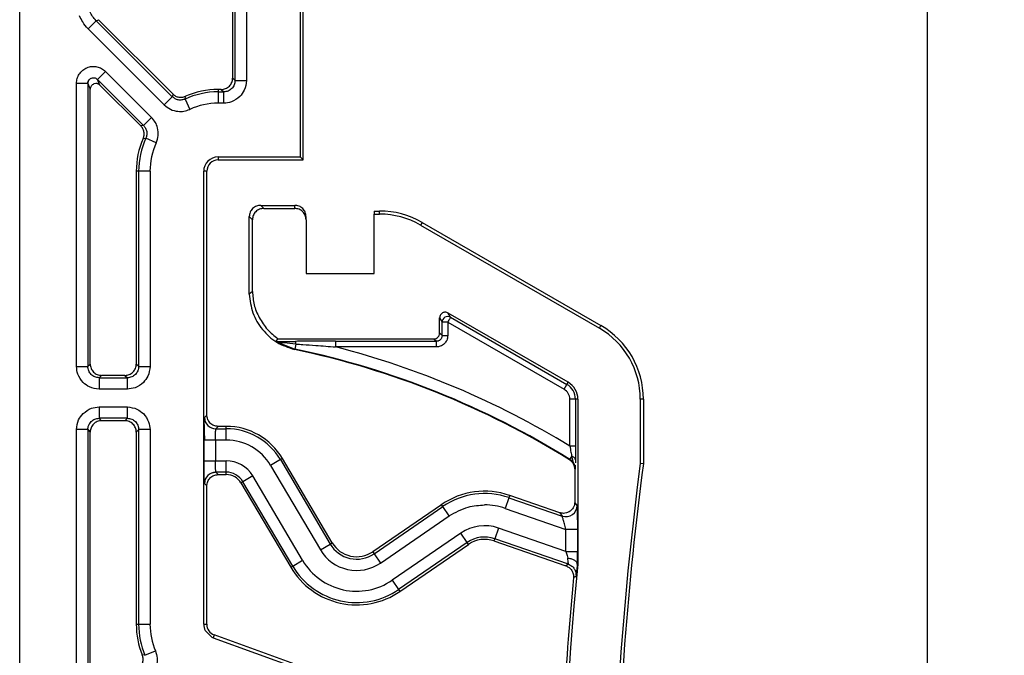
# Model space of a CAD drawing. Units: millimetres. Extents: x 5 to 415, y 5 to 292.
# Drawn here: x 190 to 225, y 126 to 148 of the extents above; entities that cross this region are included whole.
import ezdxf

# ---------------------------------------------------------------- set-up
doc = ezdxf.new("R2010")
doc.units = ezdxf.units.MM
doc.layers.add('LAYER_1', color=7, linetype='Continuous')
doc.styles.add('SLDTEXTSTYLE0', font='TXT', dxfattribs={"width": 0.75})
doc.dimstyles.new('SLDDIMSTYLE0', dxfattribs={"dimtxt": 3.5, "dimasz": 3.556, "dimexe": 0, "dimexo": 0.0625, "dimgap": 0.875, "dimtad": 0, "dimtih": 1, "dimtoh": 1, "dimdec": 0, "dimlfac": 0.5, "dimrnd": 1e-09, "dimzin": 12, "dimdsep": 46, "dimtxsty": 'SLDTEXTSTYLE0', "dimsah": 1, "dimcen": 0.09, "dimadec": 0, "dimazin": 3, "dimtfac": 1, "dimtdec": 0, "dimtofl": 0, "dimtmove": 0, "dimatfit": 3, "dimfxl": 1, "dimfrac": 2, "dimtolj": 1, "dimtzin": 12, "dimarcsym": 0})

# ---------------------------------------------------------------- blocks, each defined once
blk = doc.blocks.new('_D_5')
at = {"layer": 'LAYER_1'}
for p, q in [((207.611, 255.963), (223.423, 255.963)), ((222.423, 255.963), (222.423, 175.691)), ((222.423, 95.856), (222.423, 170.134)), ((205.275, 95.856), (223.423, 95.856))]:
    blk.add_line(p, q, dxfattribs=at)
for points in [[(222.423, 255.963), (222.042, 252.407), (222.804, 252.407)], [(222.423, 95.856), (222.804, 99.412), (222.042, 99.412)]]:
    blk.add_solid(points, dxfattribs=at)
at = {"layer": 'LAYER_1', "insert": (219.836, 174.646), "char_height": 3.5, "attachment_point": 1, "style": 'SLDTEXTSTYLE0'}
blk.add_mtext('80', dxfattribs=at)

msp = doc.modelspace()

# ---------------------------------------------------------------- linework, layer by layer
at = {"color": 7, "linetype": 'Continuous', "lineweight": 25}
for p, q in [((190.415, 105.29), (190.415, 253.871)), ((200.304, 203.57), (200.304, 143.497)), ((200.413, 143.388), (200.413, 203.572)), ((198.01, 146.191), (198.01, 158.087)), ((198.41, 158.087), (198.41, 146.191)), ((197.925, 157.882), (197.925, 146.276)), ((193.111, 148.302), (192.828, 148.019)), ((193.111, 148.302), (193.195, 148.337)), ((193.111, 148.302), (195.796, 145.617)), ((195.815, 145.718), (193.195, 148.337)), ((192.828, 148.019), (195.513, 145.334)), ((193.442, 146.514), (193.159, 146.231)), ((194.785, 144.605), (193.159, 146.231)), ((193.244, 146.027), (193.159, 146.231)), ((195.068, 144.888), (193.442, 146.514)), ((198.01, 146.191), (197.925, 146.276)), ((198.01, 146.191), (198.41, 146.191)), ((192.418, 136.105), (192.418, 146.09)), ((192.818, 146.09), (192.418, 146.09)), ((192.818, 146.09), (192.818, 136.105)), ((192.818, 146.09), (192.903, 145.885)), ((192.903, 136.19), (192.903, 145.885)), ((193.103, 146.085), (193.026, 146.07)), ((193.244, 146.027), (194.684, 144.587)), ((197.413, 145.876), (197.413, 145.791)), ((197.525, 145.876), (197.413, 145.876)), ((197.525, 145.876), (197.61, 145.791)), ((195.513, 145.334), (195.796, 145.617)), ((195.813, 145.716), (195.798, 145.619)), ((196.245, 145.537), (196.258, 145.633)), ((196.246, 145.536), (196.412, 145.173)), ((197.413, 145.791), (197.61, 145.791)), ((197.61, 145.391), (197.61, 145.791)), ((197.61, 145.391), (197.413, 145.391)), ((194.785, 144.605), (195.068, 144.888)), ((194.783, 144.604), (194.685, 144.589)), ((194.769, 144.143), (194.864, 144.157)), ((195.229, 143.989), (194.866, 144.156)), ((197.413, 143.497), (200.304, 143.497)), ((197.413, 143.497), (197.413, 143.388)), ((200.304, 143.497), (200.413, 143.388)), ((197.413, 143.388), (200.413, 143.388)), ((194.611, 142.988), (194.526, 142.988)), ((194.526, 142.988), (194.526, 136.19)), ((194.611, 136.105), (194.611, 142.988)), ((195.011, 142.988), (195.011, 136.105)), ((196.904, 127.009), (196.904, 142.988)), ((197.014, 142.988), (196.904, 142.988)), ((197.014, 134.39), (197.014, 142.988)), ((199.022, 141.679), (198.913, 141.788)), ((198.913, 141.788), (200.113, 141.788)), ((199.022, 141.679), (200.113, 141.679)), ((200.113, 141.679), (200.113, 141.788)), ((198.513, 138.659), (198.513, 141.389)), ((198.513, 141.389), (198.622, 141.279)), ((200.513, 141.279), (200.513, 141.388)), ((202.912, 141.588), (203.108, 141.588)), ((202.912, 141.588), (202.912, 141.479)), ((202.912, 139.389), (202.912, 141.479)), ((202.912, 141.479), (203.108, 141.479)), ((203.108, 141.479), (203.108, 141.588)), ((198.622, 138.747), (198.622, 141.279)), ((200.513, 141.279), (200.513, 139.389)), ((204.608, 141.187), (204.553, 141.092)), ((204.553, 141.092), (210.856, 137.453)), ((204.608, 141.187), (210.91, 137.548)), ((200.513, 139.389), (202.912, 139.389)), ((198.622, 138.747), (198.513, 138.659)), ((209.755, 135.546), (205.523, 137.989)), ((205.61, 137.84), (205.523, 137.989)), ((205.224, 137.278), (205.224, 137.816)), ((205.224, 137.816), (205.31, 137.666)), ((205.31, 137.191), (205.31, 137.666)), ((205.51, 137.666), (205.31, 137.666)), ((205.51, 137.666), (205.51, 137.191)), ((205.51, 137.666), (209.612, 135.298)), ((205.61, 137.84), (209.712, 135.471)), ((210.856, 137.453), (210.91, 137.548)), ((205.31, 137.191), (205.224, 137.278)), ((205.31, 137.191), (205.51, 137.191)), ((199.46, 136.988), (199.524, 137.078)), ((199.503, 136.958), (200.12, 136.716)), ((199.524, 137.081), (205.024, 137.078)), ((200.158, 136.896), (200.12, 136.716)), ((201.555, 136.991), (205.11, 136.991)), ((201.555, 136.991), (201.555, 136.791)), ((205.024, 137.078), (205.11, 136.991)), ((205.11, 136.791), (205.11, 136.991)), ((200.12, 136.716), (200.103, 136.701)), ((205.11, 136.791), (201.555, 136.791)), ((192.903, 136.19), (192.818, 136.105)), ((194.611, 136.105), (194.526, 136.19)), ((192.418, 136.105), (192.818, 136.105)), ((193.218, 135.705), (193.303, 135.79)), ((194.126, 135.79), (193.303, 135.79)), ((194.126, 135.79), (194.211, 135.705)), ((194.611, 136.105), (195.011, 136.105)), ((193.218, 135.705), (193.218, 135.305)), ((193.218, 135.705), (194.211, 135.705)), ((194.211, 135.305), (194.211, 135.705)), ((209.612, 135.298), (209.712, 135.471)), ((209.712, 135.471), (209.755, 135.546)), ((194.211, 135.305), (193.218, 135.305)), ((209.812, 133.298), (209.812, 134.95)), ((210.012, 134.95), (209.812, 134.95)), ((210.012, 134.95), (210.012, 133.298)), ((210.099, 134.95), (210.012, 134.95)), ((210.099, 134.95), (210.099, 129.132)), ((212.301, 134.952), (212.301, 132.687)), ((212.41, 134.95), (212.301, 134.951)), ((212.41, 134.95), (212.41, 132.683)), ((193.218, 134.675), (194.211, 134.675)), ((193.218, 134.675), (193.218, 134.275)), ((194.211, 134.275), (194.211, 134.675)), ((197.014, 134.39), (196.93, 134.306)), ((194.211, 134.275), (193.218, 134.275)), ((193.303, 134.19), (193.218, 134.275)), ((194.126, 134.19), (193.303, 134.19)), ((194.211, 134.275), (194.126, 134.19)), ((192.418, 124.028), (192.418, 133.875)), ((192.818, 133.875), (192.418, 133.875)), ((192.818, 133.875), (192.818, 124.028)), ((192.818, 133.875), (192.903, 133.79)), ((192.903, 124.232), (192.903, 133.79)), ((194.526, 133.79), (194.611, 133.875)), ((194.526, 133.79), (194.526, 127.009)), ((195.011, 133.875), (194.611, 133.875)), ((194.611, 127.009), (194.611, 133.875)), ((195.011, 133.875), (195.011, 127.009)), ((197.33, 133.906), (197.413, 133.99)), ((197.33, 133.906), (197.7, 133.906)), ((197.7, 133.99), (197.413, 133.99)), ((197.7, 133.906), (197.7, 133.99)), ((197.7, 133.506), (197.7, 133.906)), ((196.923, 132.774), (196.923, 133.506)), ((197.323, 133.506), (196.923, 133.506)), ((197.323, 133.506), (197.323, 132.774)), ((197.7, 133.506), (197.323, 133.506)), ((209.812, 133.298), (210.012, 133.298)), ((196.923, 132.774), (197.323, 132.774)), ((197.323, 132.774), (197.7, 132.774)), ((197.7, 132.374), (197.7, 132.774)), ((199.608, 132.817), (199.264, 132.613)), ((199.68, 132.859), (199.608, 132.817)), ((199.608, 132.817), (201.364, 129.84)), ((201.436, 129.883), (199.68, 132.859)), ((209.819, 132.824), (209.884, 132.929)), ((210.007, 132.485), (209.884, 132.929)), ((210.011, 132.812), (210.01, 132.701)), ((212.301, 132.687), (212.41, 132.683)), ((197.7, 132.374), (197.33, 132.374)), ((197.413, 132.291), (197.33, 132.374)), ((197.413, 132.291), (197.7, 132.291)), ((197.7, 132.291), (197.7, 132.374)), ((199.264, 132.613), (201.02, 129.637)), ((210.007, 132.485), (209.99, 132.475)), ((209.99, 132.475), (209.99, 131.321)), ((196.93, 131.974), (197.014, 131.891)), ((198.289, 132.038), (198.217, 131.995)), ((198.217, 131.995), (199.973, 129.019)), ((198.633, 132.241), (198.289, 132.038)), ((200.045, 129.062), (198.289, 132.038)), ((200.389, 129.265), (198.633, 132.241)), ((197.014, 127.009), (197.014, 131.891)), ((207.666, 131.475), (207.536, 131.097)), ((207.694, 131.554), (207.666, 131.475)), ((207.666, 131.475), (209.543, 130.826)), ((209.459, 130.943), (207.694, 131.554)), ((210.073, 131.204), (209.99, 131.321)), ((205.284, 131.228), (202.863, 129.567)), ((202.911, 129.498), (205.331, 131.159)), ((205.331, 131.159), (205.284, 131.228)), ((205.557, 130.83), (205.331, 131.159)), ((207.536, 131.097), (209.68, 130.355)), ((209.459, 130.943), (209.543, 130.826)), ((203.137, 129.168), (205.559, 130.831)), ((205.972, 130.226), (203.551, 128.564)), ((206.198, 129.896), (205.972, 130.226)), ((207.296, 130.405), (207.166, 130.027)), ((209.68, 129.58), (207.295, 130.405)), ((210.08, 130.355), (209.68, 130.355)), ((209.68, 129.58), (209.68, 130.355)), ((210.08, 130.355), (210.08, 129.58)), ((201.364, 129.84), (201.436, 129.883)), ((206.198, 129.896), (203.778, 128.235)), ((206.245, 129.827), (206.198, 129.896)), ((207.166, 130.027), (207.138, 129.948)), ((207.138, 129.948), (209.676, 129.07)), ((209.765, 129.128), (207.166, 130.027)), ((201.02, 129.637), (201.364, 129.84)), ((202.863, 129.567), (202.911, 129.498)), ((203.825, 128.166), (206.245, 129.827)), ((209.68, 129.58), (210.08, 129.58)), ((200.045, 129.062), (200.389, 129.265)), ((202.911, 129.498), (203.137, 129.168)), ((199.973, 129.019), (200.045, 129.062)), ((209.765, 129.128), (209.676, 129.07)), ((210.079, 129.135), (210.099, 129.132)), ((203.552, 128.564), (203.778, 128.235)), ((203.778, 128.235), (203.825, 128.166)), ((194.526, 127.009), (194.611, 127.009)), ((196.904, 127.009), (197.014, 127.009)), ((196.955, 126.787), (197.192, 126.551)), ((197.277, 126.634), (197.239, 126.531)), ((197.239, 126.531), (200.228, 125.443)), ((200.247, 125.552), (197.277, 126.634)), ((194.833, 125.914), (195.202, 126.07)), ((194.832, 125.914), (194.737, 125.928))]:
    msp.add_line(p, q, dxfattribs=at)
at = {"color": 8, "linetype": 'Continuous', "lineweight": 25}
for p, q in [((210.012, 132.977), (210.011, 132.812)), ((210.009, 132.619), (210.007, 132.485))]:
    msp.add_line(p, q, dxfattribs=at)
at = {"color": 7, "linetype": 'Continuous', "lineweight": 25, "flags": 128}
for points in [[(197.413, 145.791), (197.413, 145.783), (197.413, 145.76), (197.413, 145.722), (197.413, 145.673), (197.413, 145.612), (197.413, 145.543), (197.413, 145.469), (197.413, 145.391)], [(195.011, 142.988), (194.933, 142.988), (194.858, 142.988), (194.789, 142.988), (194.729, 142.988), (194.679, 142.988), (194.642, 142.988), (194.619, 142.988), (194.611, 142.988)], [(205.61, 137.84), (205.608, 137.836), (205.602, 137.826), (205.593, 137.81), (205.58, 137.788), (205.565, 137.762), (205.548, 137.732), (205.529, 137.7), (205.51, 137.666)], [(209.801, 132.815), (209.811, 132.82), (209.819, 132.824)], [(209.943, 128.654), (209.993, 128.687), (210.033, 128.712)], [(194.611, 127.009), (194.619, 127.009), (194.642, 127.009), (194.679, 127.009), (194.729, 127.009), (194.789, 127.009), (194.858, 127.009), (194.933, 127.009), (195.011, 127.009)]]:
    msp.add_lwpolyline(points, dxfattribs=at)
at = {"color": 7, "linetype": 'Continuous', "lineweight": 25}
for centre, radius, start, end in [((197.413, 142.988), 2.887, 90, 113.5958), ((197.413, 142.988), 2.803, 90, 114.6253), ((197.413, 142.988), 2.403, 90, 114.6253), ((197.413, 142.988), 2.887, 156.4042, 180), ((197.413, 142.988), 2.803, 155.3747, 180), ((197.413, 142.988), 2.403, 155.3747, 180), ((197.413, 142.988), 0.509, 90, 180), ((197.413, 142.988), 0.4, 90, 180), ((203.108, 138.589), 2.999, 60, 90), ((203.108, 138.589), 2.89, 60, 90), ((205.51, 137.666), 0.2, 60.01, 179.9893), ((209.411, 134.95), 2.999, 0, 60), ((209.411, 134.95), 2.89, 0.0231, 60), ((193.964, 107.343), 29.993, 58.1285, 78.1886), ((193.964, 107.343), 30.011, 58.1098, 78.1631), ((193.964, 107.343), 30.411, 58.5909, 75.5457), ((209.411, 134.95), 0.602, 0, 60), ((209.411, 134.95), 0.688, 0.0012, 60), ((209.411, 134.95), 0.402, 0, 60), ((197.33, 134.306), 0.4, 180.0047, 269.9949), ((197.7, 131.691), 2.299, 30.5408, 90), ((197.7, 131.691), 2.216, 30.5408, 90), ((197.7, 131.691), 1.816, 30.5408, 90), ((197.7, 131.691), 1.084, 30.5408, 90), ((328.836, 117.392), 117.535, 172.52297, 187.4068), ((328.836, 117.392), 117.426, 172.51803, 178.77599), ((197.33, 131.974), 0.4, 90.0051, 179.996), ((197.7, 131.691), 0.684, 30.5408, 90), ((197.7, 131.691), 0.6, 30.5408, 90), ((206.811, 129.003), 2.699, 70.9199, 124.4709), ((206.811, 129.003), 2.616, 70.9199, 124.4709), ((206.811, 129.003), 2.216, 70.9199, 90), ((209.674, 131.204), 0.4, 250.9279, 359.992), ((206.811, 129.003), 1.483, 70.9633, 124.4709), ((202.297, 130.391), 1, 210.5408, 304.4709), ((206.811, 129.003), 1.084, 70.9199, 124.4709), ((206.811, 129.003), 1, 70.9199, 124.4709), ((202.297, 130.391), 1.483, 210.5408, 304.4709), ((202.297, 130.391), 1.084, 210.5408, 304.4709), ((202.297, 130.391), 2.216, 210.5408, 304.4506), ((202.297, 130.391), 2.699, 210.5408, 304.4709), ((202.297, 130.391), 2.616, 210.5408, 304.4709), ((328.836, 117.392), 119.316, 174.3536, 185.75144), ((328.836, 117.392), 119.425, 174.5889, 178.77974), ((197.413, 127.009), 2.887, 180, 201.9999), ((197.413, 127.009), 2.803, 180, 202.9987), ((197.413, 127.009), 2.403, 180, 202.9987), ((197.413, 127.009), 0.509, 180.042, 205.842), ((197.413, 127.009), 0.4, 180, 250), ((197.413, 127.009), 0.509, 244.1594, 250)]:
    msp.add_arc(centre, radius, start, end, dxfattribs=at)
for points in [[(193.111, 148.302), (193.067, 148.351), (192.98, 148.449), (192.889, 148.624), (192.829, 148.813), (192.822, 148.944), (192.818, 149.009)], [(193.018, 146.29), (193.031, 146.289), (193.057, 146.287), (193.095, 146.275), (193.13, 146.257), (193.15, 146.24), (193.159, 146.231)], [(197.808, 145.993), (197.826, 146.012), (197.86, 146.051), (197.897, 146.122), (197.921, 146.197), (197.924, 146.249), (197.925, 146.276)], [(198.01, 146.191), (198.008, 146.165), (198.005, 146.112), (197.981, 146.037), (197.945, 145.967), (197.91, 145.928), (197.893, 145.908)], [(193.026, 146.07), (193.009, 146.061), (192.974, 146.043), (192.934, 145.998), (192.908, 145.944), (192.904, 145.905), (192.903, 145.885)], [(193.244, 146.027), (193.234, 146.035), (193.215, 146.053), (193.179, 146.071), (193.142, 146.083), (193.116, 146.084), (193.103, 146.085)], [(197.525, 145.876), (197.551, 145.877), (197.604, 145.88), (197.679, 145.904), (197.749, 145.94), (197.789, 145.975), (197.808, 145.993)], [(197.893, 145.908), (197.873, 145.891), (197.834, 145.856), (197.764, 145.819), (197.689, 145.795), (197.636, 145.792), (197.61, 145.791)], [(196.245, 145.537), (196.207, 145.524), (196.13, 145.497), (196.008, 145.503), (195.891, 145.541), (195.829, 145.593), (195.798, 145.619)], [(195.813, 145.716), (195.844, 145.69), (195.906, 145.638), (196.022, 145.6), (196.144, 145.594), (196.22, 145.62), (196.258, 145.633)], [(194.769, 144.143), (194.782, 144.182), (194.808, 144.258), (194.801, 144.38), (194.763, 144.496), (194.711, 144.558), (194.685, 144.589)], [(194.783, 144.604), (194.809, 144.573), (194.861, 144.511), (194.899, 144.394), (194.905, 144.271), (194.878, 144.195), (194.864, 144.157)], [(199.022, 141.679), (198.97, 141.673), (198.865, 141.661), (198.733, 141.569), (198.64, 141.437), (198.628, 141.332), (198.622, 141.279)], [(200.513, 141.388), (200.507, 141.441), (200.495, 141.546), (200.402, 141.678), (200.27, 141.77), (200.165, 141.782), (200.113, 141.788)], [(200.513, 141.279), (200.507, 141.332), (200.495, 141.437), (200.402, 141.569), (200.27, 141.661), (200.165, 141.673), (200.113, 141.679)], [(205.024, 137.078), (205.05, 137.081), (205.102, 137.087), (205.168, 137.133), (205.215, 137.199), (205.221, 137.251), (205.224, 137.278)], [(205.31, 137.191), (205.309, 137.178), (205.308, 137.152), (205.296, 137.114), (205.278, 137.079), (205.26, 137.06), (205.251, 137.05)], [(205.251, 137.05), (205.242, 137.041), (205.222, 137.024), (205.187, 137.005), (205.149, 136.993), (205.123, 136.992), (205.11, 136.991)], [(192.903, 136.19), (192.904, 136.163), (192.907, 136.111), (192.931, 136.036), (192.967, 135.966), (193.002, 135.926), (193.02, 135.907)], [(194.409, 135.907), (194.426, 135.926), (194.461, 135.966), (194.498, 136.036), (194.522, 136.111), (194.524, 136.163), (194.526, 136.19)], [(193.02, 135.907), (193.039, 135.889), (193.078, 135.854), (193.149, 135.818), (193.224, 135.794), (193.276, 135.791), (193.303, 135.79)], [(194.126, 135.79), (194.152, 135.791), (194.205, 135.794), (194.28, 135.818), (194.35, 135.854), (194.389, 135.889), (194.409, 135.907)], [(194.494, 135.822), (194.474, 135.805), (194.435, 135.77), (194.365, 135.733), (194.289, 135.71), (194.237, 135.707), (194.211, 135.705)], [(194.611, 136.105), (194.609, 136.079), (194.606, 136.026), (194.582, 135.951), (194.546, 135.881), (194.511, 135.842), (194.494, 135.822)], [(192.818, 133.875), (192.819, 133.901), (192.822, 133.953), (192.846, 134.029), (192.883, 134.099), (192.918, 134.138), (192.935, 134.158)], [(193.02, 134.073), (193.002, 134.053), (192.967, 134.014), (192.931, 133.944), (192.907, 133.869), (192.904, 133.816), (192.903, 133.79)], [(192.935, 134.158), (192.955, 134.175), (192.994, 134.21), (193.064, 134.246), (193.139, 134.27), (193.192, 134.273), (193.218, 134.275)], [(193.303, 134.19), (193.276, 134.189), (193.224, 134.186), (193.149, 134.162), (193.078, 134.125), (193.039, 134.09), (193.02, 134.073)], [(194.409, 134.073), (194.389, 134.09), (194.35, 134.125), (194.28, 134.162), (194.205, 134.186), (194.152, 134.189), (194.126, 134.19)], [(194.211, 134.275), (194.237, 134.273), (194.289, 134.27), (194.365, 134.246), (194.435, 134.21), (194.474, 134.175), (194.494, 134.158)], [(194.526, 133.79), (194.524, 133.816), (194.522, 133.869), (194.498, 133.944), (194.461, 134.014), (194.426, 134.053), (194.409, 134.073)], [(194.494, 134.158), (194.511, 134.138), (194.546, 134.099), (194.582, 134.029), (194.606, 133.953), (194.609, 133.901), (194.611, 133.875)], [(209.765, 129.128), (209.806, 129.109), (209.887, 129.072), (209.976, 128.97), (210.032, 128.846), (210.033, 128.757), (210.033, 128.712)], [(194.65, 125.493), (194.675, 125.523), (194.726, 125.584), (194.764, 125.696), (194.773, 125.816), (194.749, 125.891), (194.737, 125.928)]]:
    msp.add_open_spline(points, degree=3, dxfattribs=at)
for points, knots in [([(192.828, 148.019), (192.759, 148.096), (192.637, 148.233), (192.559, 148.4), (192.525, 148.474)], [0, 0, 0, 0, 0.558914, 1, 1, 1, 1]), ([(192.418, 146.09), (192.423, 146.148), (192.432, 146.265), (192.512, 146.425), (192.63, 146.559), (192.785, 146.652), (192.96, 146.696), (193.139, 146.685), (193.308, 146.627), (193.397, 146.552), (193.442, 146.514)], [0, 0, 0, 0, 0.123709, 0.247396, 0.3736, 0.5, 0.6264, 0.752604, 0.876292, 1, 1, 1, 1]), ([(192.818, 146.09), (192.819, 146.104), (192.821, 146.132), (192.834, 146.172), (192.855, 146.208), (192.89, 146.247), (192.945, 146.282), (192.994, 146.287), (193.018, 146.29)], [0, 0, 0, 0, 0.137675, 0.271775, 0.402313, 0.529301, 0.77157, 1, 1, 1, 1]), ([(192.941, 146.274), (192.926, 146.266), (192.893, 146.25), (192.853, 146.208), (192.824, 146.153), (192.82, 146.111), (192.818, 146.09)], [0, 0, 0, 0, 0.224816, 0.466394, 0.724779, 1, 1, 1, 1]), ([(198.41, 146.191), (198.396, 146.072), (198.371, 145.86), (198.235, 145.697), (198.176, 145.625)], [0, 0, 0, 0, 0.559591, 1, 1, 1, 1]), ([(198.176, 145.625), (198.082, 145.551), (197.914, 145.419), (197.703, 145.4), (197.61, 145.391)], [0, 0, 0, 0, 0.559061, 1, 1, 1, 1]), ([(195.513, 145.334), (195.584, 145.276), (195.725, 145.16), (195.975, 145.096), (196.21, 145.098), (196.345, 145.148), (196.412, 145.173)], [0, 0, 0, 0, 0.280755, 0.559318, 0.778264, 1, 1, 1, 1]), ([(195.229, 143.989), (195.259, 144.076), (195.318, 144.248), (195.292, 144.505), (195.208, 144.725), (195.114, 144.833), (195.068, 144.888)], [0, 0, 0, 0, 0.2807546, 0.5593182, 0.778264, 1, 1, 1, 1]), ([(198.913, 141.788), (198.861, 141.782), (198.756, 141.77), (198.624, 141.678), (198.531, 141.546), (198.519, 141.441), (198.513, 141.389)], [0, 0, 0, 0, 0.2500023, 0.5, 0.7499978, 1, 1, 1, 1]), ([(198.513, 138.659), (198.539, 138.433), (198.591, 137.981), (198.953, 137.392), (199.456, 136.917), (199.888, 136.773), (200.103, 136.701)], [0, 0, 0, 0, 0.249424, 0.499957, 0.750512, 1, 1, 1, 1]), ([(198.622, 138.747), (198.634, 138.59), (198.659, 138.272), (198.854, 137.817), (199.131, 137.397), (199.395, 137.185), (199.524, 137.081)], [0, 0, 0, 0, 0.238797, 0.484953, 0.748081, 1, 1, 1, 1]), ([(205.523, 137.989), (205.507, 137.997), (205.475, 138.012), (205.422, 138.018), (205.373, 138.012), (205.325, 137.993), (205.284, 137.962), (205.25, 137.921), (205.228, 137.871), (205.225, 137.834), (205.224, 137.816)], [0, 0, 0, 0, 0.133353, 0.253189, 0.370662, 0.490931, 0.613999, 0.739866, 0.868533, 1, 1, 1, 1]), ([(205.51, 137.191), (205.503, 137.132), (205.491, 137.026), (205.423, 136.944), (205.393, 136.908)], [0, 0, 0, 0, 0.5596217, 1, 1, 1, 1]), ([(199.46, 136.988), (199.494, 136.988), (199.565, 136.989), (199.791, 136.99), (199.992, 136.99), (200.136, 136.99)], [0, 0, 0, 0, 0.203882, 0.430995, 1, 1, 1, 1]), ([(199.503, 136.958), (199.496, 136.962), (199.481, 136.971), (199.462, 136.983), (199.461, 136.986), (199.46, 136.988)], [0, 0, 0, 0, 0.221413, 0.459356, 1, 1, 1, 1]), ([(200.158, 136.896), (200.016, 136.907), (199.81, 136.923), (199.595, 136.948), (199.527, 136.955), (199.506, 136.957), (199.504, 136.958), (199.503, 136.958)], [0, 0, 0, 0, 0.543118, 0.786581, 0.896793, 0.94896, 1, 1, 1, 1]), ([(201.555, 136.991), (201.289, 136.991), (200.814, 136.991), (200.343, 136.991), (200.136, 136.99)], [0, 0, 0, 0, 0.559865, 1, 1, 1, 1]), ([(200.158, 136.896), (200.156, 136.911), (200.153, 136.941), (200.146, 136.98), (200.14, 136.986), (200.136, 136.99)], [0, 0, 0, 0, 0.2768006, 0.5624453, 1, 1, 1, 1]), ([(200.158, 136.896), (200.238, 136.89), (200.471, 136.874), (200.936, 136.841), (201.322, 136.81), (201.555, 136.791)], [0, 0, 0, 0, 0.172686, 0.50067, 1, 1, 1, 1]), ([(205.393, 136.908), (205.346, 136.871), (205.262, 136.805), (205.157, 136.795), (205.11, 136.791)], [0, 0, 0, 0, 0.559024, 1, 1, 1, 1]), ([(192.652, 135.539), (192.578, 135.633), (192.446, 135.8), (192.427, 136.012), (192.418, 136.105)], [0, 0, 0, 0, 0.5590608, 1, 1, 1, 1]), ([(193.218, 135.705), (193.165, 135.711), (193.061, 135.723), (192.928, 135.816), (192.836, 135.948), (192.824, 136.053), (192.818, 136.105)], [0, 0, 0, 0, 0.250008, 0.499998, 0.749989, 1, 1, 1, 1]), ([(195.011, 136.105), (194.997, 135.986), (194.972, 135.774), (194.836, 135.611), (194.776, 135.539)], [0, 0, 0, 0, 0.559591, 1, 1, 1, 1]), ([(193.218, 135.305), (193.099, 135.319), (192.887, 135.344), (192.724, 135.48), (192.652, 135.539)], [0, 0, 0, 0, 0.559591, 1, 1, 1, 1]), ([(194.776, 135.539), (194.683, 135.465), (194.515, 135.333), (194.304, 135.314), (194.211, 135.305)], [0, 0, 0, 0, 0.559061, 1, 1, 1, 1]), ([(192.418, 133.875), (192.432, 133.994), (192.457, 134.206), (192.592, 134.369), (192.652, 134.44)], [0, 0, 0, 0, 0.559591, 1, 1, 1, 1]), ([(192.652, 134.44), (192.746, 134.515), (192.913, 134.647), (193.125, 134.666), (193.218, 134.675)], [0, 0, 0, 0, 0.559061, 1, 1, 1, 1]), ([(194.211, 134.675), (194.329, 134.661), (194.542, 134.636), (194.705, 134.5), (194.776, 134.44)], [0, 0, 0, 0, 0.559591, 1, 1, 1, 1]), ([(194.776, 134.44), (194.85, 134.347), (194.983, 134.179), (195.002, 133.968), (195.011, 133.875)], [0, 0, 0, 0, 0.559061, 1, 1, 1, 1]), ([(197.413, 133.99), (197.361, 133.996), (197.256, 134.008), (197.124, 134.101), (197.032, 134.233), (197.02, 134.338), (197.014, 134.39)], [0, 0, 0, 0, 0.250004, 0.500002, 0.749999, 1, 1, 1, 1]), ([(196.923, 133.506), (196.923, 133.617), (196.923, 133.85), (196.925, 134.117), (196.927, 134.278), (196.929, 134.297), (196.93, 134.306)], [0, 0, 0, 0, 0.265266, 0.5579, 0.78684, 1, 1, 1, 1]), ([(196.925, 134.057), (196.924, 134.015), (196.924, 133.969), (196.924, 133.917), (196.924, 133.912)], [0, 0, 0, 0, 0.9005171, 1, 1, 1, 1]), ([(196.924, 133.912), (196.924, 133.871), (196.925, 133.786), (196.926, 133.648), (196.928, 133.553), (196.929, 133.506)], [0, 0, 0, 0, 0.3146681, 0.6612552, 1, 1, 1, 1]), ([(197.323, 133.506), (197.323, 133.548), (197.323, 133.638), (197.324, 133.743), (197.325, 133.818), (197.327, 133.865), (197.328, 133.899), (197.329, 133.904), (197.33, 133.906)], [0, 0, 0, 0, 0.1993614, 0.4320039, 0.5614135, 0.6992199, 0.8454173, 1, 1, 1, 1]), ([(209.812, 133.298), (209.827, 133.223), (209.852, 133.092), (209.874, 132.978), (209.884, 132.929)], [0, 0, 0, 0, 0.56699, 1, 1, 1, 1]), ([(210.012, 133.298), (210.012, 133.193), (210.012, 133.079), (210.012, 132.985), (210.012, 132.977)], [0, 0, 0, 0, 0.9179875, 1, 1, 1, 1]), ([(196.93, 131.974), (196.929, 131.989), (196.927, 132.019), (196.924, 132.232), (196.923, 132.501), (196.923, 132.685), (196.923, 132.774)], [0, 0, 0, 0, 0.265496, 0.558218, 0.785434, 1, 1, 1, 1]), ([(197.33, 132.374), (197.329, 132.377), (197.328, 132.382), (197.327, 132.416), (197.325, 132.463), (197.324, 132.538), (197.323, 132.643), (197.323, 132.733), (197.323, 132.774)], [0, 0, 0, 0, 0.154581, 0.300777, 0.438582, 0.567992, 0.800635, 1, 1, 1, 1]), ([(209.801, 132.815), (209.831, 132.792), (209.892, 132.747), (209.969, 132.632), (209.982, 132.534), (209.99, 132.475)], [0, 0, 0, 0, 0.2805818, 0.5612075, 1, 1, 1, 1]), ([(209.819, 132.824), (209.846, 132.804), (209.901, 132.764), (209.96, 132.681), (210, 132.586), (210.005, 132.518), (210.007, 132.485)], [0, 0, 0, 0, 0.2499815, 0.4999713, 0.7499756, 1, 1, 1, 1]), ([(210.011, 132.812), (210.009, 132.826), (210.004, 132.854), (209.972, 132.889), (209.931, 132.915), (209.899, 132.925), (209.884, 132.929)], [0, 0, 0, 0, 0.274462, 0.561333, 0.785518, 1, 1, 1, 1]), ([(197.014, 131.891), (197.02, 131.943), (197.032, 132.048), (197.124, 132.18), (197.256, 132.273), (197.361, 132.285), (197.413, 132.291)], [0, 0, 0, 0, 0.250001, 0.499998, 0.749996, 1, 1, 1, 1]), ([(197.215, 132.357), (197.234, 132.363), (197.273, 132.373), (197.312, 132.379), (197.332, 132.382)], [0, 0, 0, 0, 0.510552, 1, 1, 1, 1]), ([(209.99, 131.321), (209.987, 131.286), (209.981, 131.215), (209.931, 131.096), (209.863, 131.033), (209.822, 130.996)], [0, 0, 0, 0, 0.280559, 0.561099, 1, 1, 1, 1]), ([(205.559, 130.831), (205.779, 130.955), (206.17, 131.175), (206.616, 131.205), (206.811, 131.219)], [0, 0, 0, 0, 0.5615046, 1, 1, 1, 1]), ([(209.59, 130.921), (209.565, 130.923), (209.52, 130.925), (209.478, 130.938), (209.459, 130.943)], [0, 0, 0, 0, 0.559855, 1, 1, 1, 1]), ([(209.822, 130.996), (209.781, 130.972), (209.709, 130.93), (209.626, 130.924), (209.59, 130.921)], [0, 0, 0, 0, 0.559522, 1, 1, 1, 1]), ([(210.073, 131.204), (210.074, 131.188), (210.076, 131.155), (210.079, 130.932), (210.08, 130.65), (210.08, 130.453), (210.08, 130.355)], [0, 0, 0, 0, 0.25491, 0.540041, 0.771415, 1, 1, 1, 1]), ([(209.68, 130.355), (209.661, 130.423), (209.626, 130.546), (209.589, 130.679), (209.566, 130.754), (209.554, 130.795), (209.545, 130.82), (209.544, 130.824), (209.543, 130.826)], [0, 0, 0, 0, 0.302202, 0.551321, 0.674164, 0.78904, 0.897166, 1, 1, 1, 1]), ([(209.68, 129.58), (209.694, 129.533), (209.716, 129.451), (209.737, 129.375), (209.746, 129.344)], [0, 0, 0, 0, 0.578789, 1, 1, 1, 1]), ([(210.079, 129.135), (210.08, 129.203), (210.08, 129.345), (210.08, 129.499), (210.08, 129.58)], [0, 0, 0, 0, 0.476134, 1, 1, 1, 1]), ([(209.746, 129.344), (209.791, 129.336), (209.882, 129.322), (209.991, 129.266), (210.067, 129.206), (210.075, 129.159), (210.079, 129.135)], [0, 0, 0, 0, 0.248728, 0.495265, 0.746965, 1, 1, 1, 1]), ([(209.765, 129.128), (209.765, 129.131), (209.765, 129.136), (209.761, 129.18), (209.755, 129.248), (209.749, 129.311), (209.746, 129.344)], [0, 0, 0, 0, 0.230877, 0.472849, 0.728494, 1, 1, 1, 1]), ([(209.676, 129.07), (209.716, 129.051), (209.797, 129.014), (209.887, 128.912), (209.943, 128.788), (209.943, 128.699), (209.943, 128.654)], [0, 0, 0, 0, 0.250098, 0.500128, 0.750095, 1, 1, 1, 1]), ([(210.08, 129.135), (210.074, 129.076), (210.061, 128.959), (210.047, 128.827), (210.037, 128.733), (210.034, 128.719), (210.033, 128.712)], [0, 0, 0, 0, 0.243729, 0.481146, 0.730045, 1, 1, 1, 1]), ([(195.202, 126.07), (195.228, 125.987), (195.281, 125.82), (195.253, 125.572), (195.171, 125.355), (195.078, 125.247), (195.031, 125.192)], [0, 0, 0, 0, 0.274805, 0.551264, 0.772234, 1, 1, 1, 1])]:
    msp.add_open_spline(points, degree=3, knots=knots, dxfattribs=at)

# ---------------------------------------------------------------- dimensions: what is measured, and where the dimension line sits
at = {"layer": 'LAYER_1'}
dim = msp.add_linear_dim(base=(222.423, 95.856), p1=(206.611, 255.963), p2=(204.275, 95.856), angle=90, dimstyle='SLDDIMSTYLE0', dxfattribs=at)
dim.commit()
dim.dimension.update_dxf_attribs({"geometry": '_D_5', "text_midpoint": (222.423, 172.912), "dimtype": 160})

doc.saveas('drawing.dxf')
